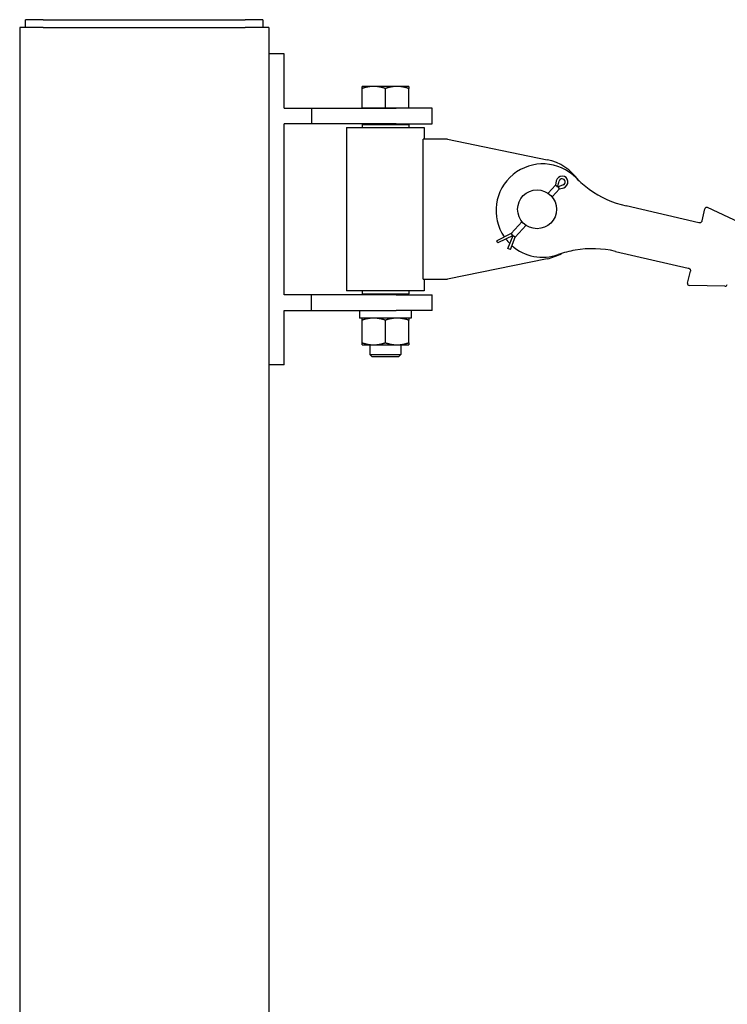
# Model space of a CAD drawing. Units: inches. Extents: x 56 to 379, y 9 to 265.
# Drawn here: x 111 to 134, y 201 to 233 of the extents above; entities that cross this region are included whole.
import ezdxf

# ---------------------------------------------------------------- set-up
doc = ezdxf.new("R2010")
doc.units = ezdxf.units.IN
doc.header["$LTSCALE"] = 12
doc.header["$MEASUREMENT"] = 0
doc.layers.add('Unified Visible', color=7, linetype='Continuous', lineweight=25)

msp = doc.modelspace()

# ---------------------------------------------------------------- linework, layer by layer
at = {"layer": 'Unified Visible'}
for p, q in [((111.642, 232.722), (111.079, 232.722)), ((111.079, 232.472), (111.079, 232.722)), ((111.642, 232.722), (118.142, 232.722)), ((118.704, 232.722), (118.142, 232.722)), ((118.704, 232.722), (118.704, 232.472)), ((110.892, 232.472), (110.892, 232.472)), ((111.642, 232.472), (110.892, 232.472)), ((110.892, 232.472), (110.892, 39.472)), ((110.892, 232.472), (110.892, 67.472)), ((111.642, 232.472), (118.142, 232.472)), ((118.892, 232.472), (118.142, 232.472)), ((118.892, 232.472), (118.892, 232.472)), ((118.892, 232.472), (118.892, 39.472)), ((118.892, 232.472), (118.892, 231.626)), ((119.392, 231.626), (118.892, 231.626)), ((119.392, 229.876), (119.392, 231.626)), ((122.267, 230.576), (121.892, 230.576)), ((121.892, 229.876), (121.892, 230.509)), ((123.017, 230.576), (122.267, 230.576)), ((122.642, 229.876), (122.642, 230.509)), ((123.392, 230.576), (123.017, 230.576)), ((123.392, 229.876), (123.392, 230.509)), ((119.392, 229.876), (120.267, 229.876)), ((120.267, 229.876), (122.984, 229.876)), ((120.267, 229.876), (120.267, 229.376)), ((122.267, 229.876), (121.892, 229.876)), ((121.892, 229.876), (121.892, 229.876)), ((122.642, 229.876), (122.267, 229.876)), ((123.017, 229.876), (122.642, 229.876)), ((124.142, 229.876), (122.984, 229.876)), ((123.392, 229.876), (123.017, 229.876)), ((123.392, 229.876), (123.392, 229.876)), ((124.142, 229.376), (124.142, 229.876)), ((120.267, 229.376), (119.392, 229.376)), ((119.392, 223.876), (119.392, 229.376)), ((122.984, 229.376), (120.267, 229.376)), ((121.392, 229.251), (123.892, 229.251)), ((121.392, 229.251), (121.392, 224.001)), ((121.923, 229.376), (121.892, 229.345)), ((123.392, 229.345), (121.892, 229.345)), ((121.892, 229.345), (121.892, 229.251)), ((122.984, 229.376), (124.142, 229.376)), ((123.36, 229.376), (123.392, 229.345)), ((123.392, 229.345), (123.392, 229.251)), ((123.892, 229.251), (123.892, 228.876)), ((124.642, 228.876), (123.852, 228.876)), ((123.852, 224.376), (123.852, 228.876)), ((124.642, 228.876), (127.844, 228.218)), ((128.107, 227.4), (127.87, 227.142)), ((128.134, 227.539), (128.107, 227.4)), ((128.107, 227.4), (128.164, 227.371)), ((128.171, 227.34), (128.222, 227.529)), ((128.355, 227.407), (128.171, 227.34)), ((128.236, 227.281), (128.203, 227.335)), ((128.236, 227.281), (128.372, 227.32)), ((128, 227.023), (128.236, 227.281)), ((132.713, 226.195), (130.378, 226.735)), ((132.818, 226.251), (132.908, 226.64)), ((134.025, 226.202), (132.99, 226.68)), ((127.034, 226.23), (126.682, 225.846)), ((126.812, 225.727), (127.163, 226.111)), ((132.723, 226.192), (132.713, 226.195)), ((126.682, 225.846), (126.22, 225.616)), ((126.747, 225.787), (126.257, 225.542)), ((126.581, 225.367), (126.747, 225.787)), ((126.682, 225.846), (126.72, 225.796)), ((126.812, 225.727), (126.759, 225.76)), ((126.248, 225.561), (126.22, 225.616)), ((126.257, 225.542), (126.248, 225.561)), ((126.658, 225.337), (126.812, 225.727)), ((126.6, 225.359), (126.581, 225.367)), ((126.658, 225.337), (126.6, 225.359)), ((130.04, 225.273), (132.376, 224.733)), ((127.844, 225.035), (124.642, 224.376)), ((132.355, 224.248), (132.445, 224.636)), ((132.376, 224.733), (132.386, 224.731)), ((123.852, 224.376), (124.642, 224.376)), ((123.892, 224.376), (123.892, 224.001)), ((133.551, 224.15), (132.411, 224.176)), ((120.267, 223.876), (119.392, 223.876)), ((122.984, 223.876), (120.267, 223.876)), ((120.267, 223.376), (120.267, 223.876)), ((123.892, 224.001), (121.392, 224.001)), ((121.892, 224.001), (121.892, 223.908)), ((121.892, 223.908), (123.392, 223.908)), ((121.923, 223.876), (121.892, 223.908)), ((122.984, 223.876), (124.142, 223.876)), ((123.36, 223.876), (123.392, 223.908)), ((123.392, 224.001), (123.392, 223.908)), ((124.142, 223.376), (124.142, 223.876)), ((119.392, 221.626), (119.392, 223.376)), ((119.392, 223.376), (120.267, 223.376)), ((120.267, 223.376), (122.984, 223.376)), ((121.811, 223.376), (121.811, 223.304)), ((124.142, 223.376), (122.984, 223.376)), ((123.472, 223.376), (123.472, 223.126)), ((123.472, 223.126), (121.812, 223.126)), ((121.892, 222.334), (121.892, 223.059)), ((122.642, 222.334), (122.642, 223.059)), ((123.392, 222.334), (123.392, 223.059)), ((121.892, 222.267), (122.267, 222.267)), ((122.142, 222.267), (122.142, 221.951)), ((122.267, 222.267), (123.017, 222.267)), ((123.017, 222.267), (123.392, 222.267)), ((123.142, 222.267), (123.142, 221.951)), ((122.142, 221.951), (123.142, 221.951)), ((122.218, 221.876), (122.142, 221.951)), ((123.065, 221.876), (123.142, 221.951)), ((118.892, 221.626), (118.892, 189.626)), ((119.392, 221.626), (118.892, 221.626)), ((123.065, 221.876), (122.218, 221.876))]:
    msp.add_line(p, q, dxfattribs=at)
msp.add_circle((127.517, 226.626), 0.625, dxfattribs=at)
for centre, radius, start, end in [((127.699, 226.584), 1.5, 44.5206, 214.4272), ((127.517, 226.626), 1.625, 34.9327, 78.3834), ((128.32, 227.503), 0.19, 285.9771, 168.9917), ((131.121, 229.95), 3.3, 224.5206, 234.2138), ((128.32, 227.503), 0.102, 289.8624, 165.1064), ((131.121, 229.95), 3.3, 234.2138, 256.9824), ((132.965, 226.626), 0.0591, 65.2324, 166.9824), ((127.699, 226.584), 1.5, 217.6101, 225.1827), ((127.699, 226.584), 1.5, 228.5586, 289.4441), ((127.517, 226.626), 1.625, 281.6166, 299.032), ((129.297, 222.058), 3.3, 99.7509, 109.4441), ((129.297, 222.058), 3.3, 76.9824, 99.7509), ((132.412, 224.235), 0.0591, 166.9824, 268.7324), ((133.553, 224.229), 0.0787, 268.7324, 346.9824)]:
    msp.add_arc(centre, radius, start, end, dxfattribs=at)
msp.add_ellipse((122.642, 223.304), major_axis=(0, -4.71), ratio=0.176327, start_param=4.712389, end_param=4.750026, dxfattribs=at)
for points in [[(121.892, 230.509), (121.892, 230.576), (121.892, 230.576)], [(122.267, 230.576), (122.093, 230.576), (121.892, 230.509)], [(122.642, 230.509), (122.441, 230.576), (122.267, 230.576)], [(123.017, 230.576), (122.843, 230.576), (122.642, 230.509)], [(123.392, 230.509), (123.191, 230.576), (123.017, 230.576)], [(123.392, 230.576), (123.392, 230.576), (123.392, 230.509)], [(122.267, 223.126), (122.093, 223.126), (121.892, 223.059)], [(121.892, 223.059), (121.892, 223.126), (121.892, 223.126)], [(122.642, 223.059), (122.441, 223.126), (122.267, 223.126)], [(123.017, 223.126), (122.843, 223.126), (122.642, 223.059)], [(123.392, 223.059), (123.191, 223.126), (123.017, 223.126)], [(123.392, 223.126), (123.392, 223.126), (123.392, 223.059)], [(121.892, 222.334), (122.093, 222.267), (122.267, 222.267)], [(121.892, 222.267), (121.892, 222.267), (121.892, 222.334)], [(122.267, 222.267), (122.441, 222.267), (122.642, 222.334)], [(122.642, 222.334), (122.843, 222.267), (123.017, 222.267)], [(123.017, 222.267), (123.191, 222.267), (123.392, 222.334)], [(123.392, 222.334), (123.392, 222.267), (123.392, 222.267)]]:
    msp.add_rational_spline(points, [1, 1.0379548493, 1], degree=2, dxfattribs=at)
for points, knots in [([(132.768, 226.195), (132.765, 226.194), (132.763, 226.193), (132.756, 226.192), (132.752, 226.191), (132.742, 226.19), (132.737, 226.19), (132.728, 226.191), (132.725, 226.192), (132.724, 226.192)], [0, 0, 0, 0, 0.0437742, 0.0437742, 0.113813, 0.113813, 0.225875, 0.225875, 0.3501938, 0.3501938, 0.3501938, 0.3501938]), ([(132.818, 226.251), (132.817, 226.248), (132.816, 226.245), (132.814, 226.238), (132.812, 226.233), (132.805, 226.222), (132.8, 226.215), (132.786, 226.204), (132.778, 226.198), (132.768, 226.195)], [-0.4460855, -0.4460855, -0.4460855, -0.4460855, -0.3903248, -0.3903248, -0.3011077, -0.3011077, -0.1583603, -0.1583603, 0, 0, 0, 0]), ([(132.386, 224.731), (132.387, 224.73), (132.39, 224.73), (132.399, 224.727), (132.404, 224.725), (132.412, 224.72), (132.415, 224.717), (132.42, 224.713), (132.422, 224.711), (132.424, 224.709)], [0, 0, 0, 0, 0.1243188, 0.1243188, 0.2363808, 0.2363808, 0.3064196, 0.3064196, 0.3501938, 0.3501938, 0.3501938, 0.3501938]), ([(132.424, 224.709), (132.432, 224.702), (132.437, 224.693), (132.444, 224.677), (132.446, 224.669), (132.447, 224.655), (132.447, 224.65), (132.446, 224.642), (132.445, 224.639), (132.445, 224.636)], [0, 0, 0, 0, 0.1584638, 0.1584638, 0.3013043, 0.3013043, 0.3905797, 0.3905797, 0.4463768, 0.4463768, 0.4463768, 0.4463768])]:
    msp.add_open_spline(points, degree=3, knots=knots, dxfattribs=at)

doc.saveas('drawing.dxf')
